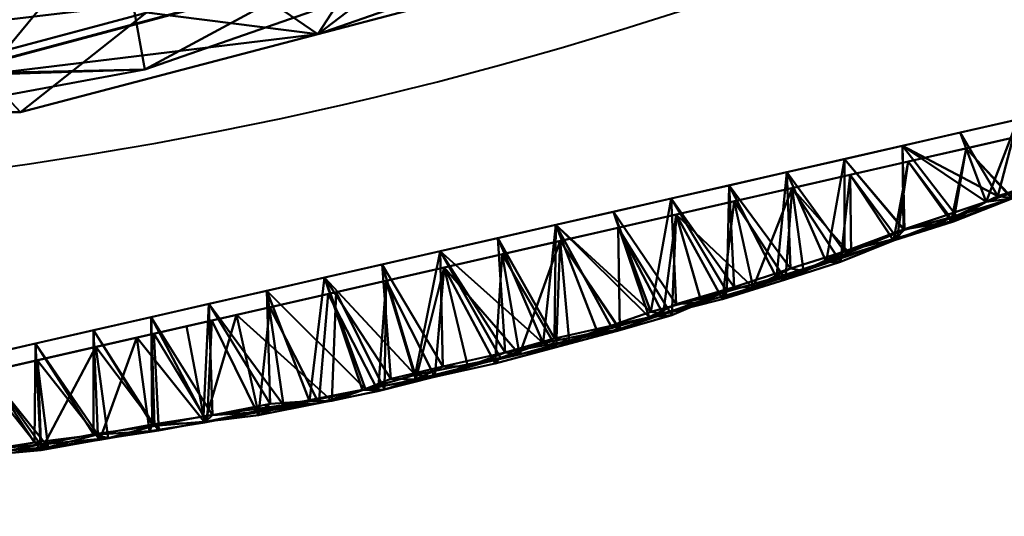
# Model space of a CAD drawing. Units: millimetres. Extents: x -2000 to 2000, y -2000 to 2000.
# Drawn here: x 7 to 18, y -50 to -44 of the extents above; entities that cross this region are included whole.
import ezdxf

# ---------------------------------------------------------------- set-up
doc = ezdxf.new("R2010")
doc.units = ezdxf.units.MM
doc.layers.add('A-CLNG', color=13, linetype='Continuous', lineweight=50)
doc.layers.add('E-LITE-EQPM', color=33, linetype='Continuous', lineweight=30)

msp = doc.modelspace()

# ---------------------------------------------------------------- linework, layer by layer
at = {"lineweight": 40}
msp.add_arc((-8.243045769697756e-12, 0, 4000), 46, 179.9999999999998, 0, dxfattribs=at)

# ---------------------------------------------------------------- meshes
at = {"layer": 'A-CLNG', "lineweight": 60}
mesh = msp.add_polyface(dxfattribs=at)
corners = [(2000.000015258789, 2000.000015258789, 4000.000030517578), (-2000.000015258789, 2000.000015258789, 4000.000030517578), (-2000.000015258789, -2000.000015258789, 4000.000030517578), (2000.000015258789, -2000.000015258789, 4000.000030517578), (45.99999926090241, -2.707167823245982e-13, 4000.000030517578), (39.83716685771942, -22.9999996304512, 4000.000030517578), (22.9999996304512, -39.83716685771942, 4000.000030517578), (-8.392220252062544e-12, -45.99999926090241, 4000.000030517578), (-22.9999996304512, -39.83716685771942, 4000.000030517578), (-39.83716685771942, -22.9999996304512, 4000.000030517578), (-45.99999926090241, -2.707167823245982e-13, 4000.000030517578), (-39.83716685771942, 22.9999996304512, 4000.000030517578), (-22.9999996304512, 39.83716685771942, 4000.000030517578), (-8.662937034387142e-12, 45.99999926090241, 4000.000030517578), (22.9999996304512, 39.83716685771942, 4000.000030517578), (39.83716685771942, 22.9999996304512, 4000.000030517578)]
mesh.append_faces([[corners[k] for k in face] for face in [(9, 2, 8), (15, 0, 14)]], dxfattribs={"vtx0": -1, "vtx1": -1})
mesh.append_faces([[corners[k] for k in face] for face in [(2, 9, 10), (1, 12, 13), (0, 15, 4)]], dxfattribs={"vtx0": -1, "vtx2": -1})
mesh.append_faces([[corners[k] for k in face] for face in [(11, 12, 1), (5, 6, 3), (6, 7, 3)]], dxfattribs={"vtx1": -1, "vtx2": -1})
mesh.append_faces([[corners[k] for k in face] for face in [(7, 8, 2, 3), (10, 11, 1, 2), (3, 0, 4, 5), (13, 14, 0, 1)]], dxfattribs={"vtx1": -1, "vtx3": -1})
at = {"layer": 'E-LITE-EQPM', "lineweight": 40}
mesh = msp.add_polyface(dxfattribs=at)
corners = [(1.306212937120804e-14, 50.64362025260925, 3999.7273727417), (21.69418589472771, 45.69206475019455, 3999.7273727417), (39.09157283306122, 31.81811145544052, 3999.7273727417), (48.74639775753021, 11.76966790258884, 3999.7273727417), (48.74639775753021, -10.48242475390434, 3999.7273727417), (39.09157283306122, -30.5308694422245, 3999.7273727417), (21.69418589472771, -44.40482046604156, 3999.7273727417), (1.306212836270944e-14, -49.3563805103302, 3999.7273727417), (1.306212836270944e-14, -49.3563805103302, 3999.127409362793), (21.69418589472771, -44.40482046604156, 3999.127409362793), (39.09157283306122, -30.5308694422245, 3999.127409362793), (48.74639775753021, -10.48242475390434, 3999.127409362793), (48.74639775753021, 11.76966790258884, 3999.127409362793), (39.09157283306122, 31.81811145544052, 3999.127409362793), (21.69418589472771, 45.69206475019455, 3999.127409362793), (6.938895469594692e-15, 50.64362025260925, 3999.127409362793), (14.91846166849136, 47.23858190774918, 3999.127409362793), (10.84709294736385, 48.16784477233887, 3999.7273727417), (43.91898529529572, 21.79388911128044, 3999.7273727417), (43.91898529529572, 21.79388911128044, 3999.127409362793), (30.39288049936295, 38.75508810281754, 3999.7273727417), (30.39288049936295, 38.75508810281754, 3999.127409362793), (48.74639775753021, 0.6436214324086905, 3999.127409362793), (48.74639775753021, 0.6436214324086905, 3999.7273727417), (43.91898529529572, -20.50664709806442, 3999.7273727417), (43.91898529529572, -20.50664709806442, 3999.127409362793), (14.91846166849136, -45.9513376235962, 3999.7273727417), (10.84709294736385, -46.88060048818588, 3999.127409362793), (30.39288049936295, -37.46784608960152, 3999.7273727417), (30.39288049936295, -37.46784608960152, 3999.127409362793)]
mesh.append_faces([[corners[k] for k in face] for face in [(17, 15, 0)]], dxfattribs={"vtx0": -1})
mesh.append_faces([[corners[k] for k in face] for face in [(1, 16, 17), (15, 17, 16), (9, 26, 27), (26, 9, 6), (7, 27, 26)]], dxfattribs={"vtx0": -1, "vtx1": -1})
mesh.append_faces([[corners[k] for k in face] for face in [(1, 14, 16)]], dxfattribs={"vtx0": -1, "vtx2": -1})
mesh.append_faces([[corners[k] for k in face] for face in [(1, 20, 21, 14), (19, 13, 2, 18), (18, 3, 12, 19), (20, 2, 13, 21), (11, 22, 23, 4), (4, 24, 25, 11), (22, 12, 3, 23), (29, 10, 5, 28), (10, 25, 24, 5), (9, 29, 28, 6)]], dxfattribs={"vtx1": -1, "vtx3": -1})
mesh.append_faces([[corners[k] for k in face] for face in [(7, 8, 27)]], dxfattribs={"vtx2": -1})
mesh = msp.add_polyface(dxfattribs=at)
corners = [(6.938893956846788e-15, -49.15637909173966, 3999.927360534668), (21.60741112232208, -44.22462615966797, 3999.927360534668), (38.93520973920823, -30.40617002248764, 3999.927360534668), (48.55141056776047, -10.43792120218277, 3999.927360534668), (48.55141056776047, 11.72516435086727, 3999.927360534668), (38.93520973920823, 31.69341430664063, 3999.927360534668), (21.60741112232208, 45.51187044382095, 3999.927360534668), (8.401528304886155e-16, 50.44362337589264, 3999.927360534668), (-21.60741112232208, 45.51187044382095, 3999.927360534668), (-38.93520973920823, 31.69341430664063, 3999.927360534668), (-48.55141056776047, 11.72516435086727, 3999.927360534668), (-48.55141056776047, -10.43792120218277, 3999.927360534668), (-38.93520973920823, -30.40617002248764, 3999.927360534668), (-21.60741112232208, -44.22462615966797, 3999.927360534668), (-5.700128902033595e-15, -45.90146330595017, 3999.927360534668), (-23.27254158854485, -39.66560665369034, 3999.927360534668), (-40.30922652482987, -22.62892171740532, 3999.927360534668), (-46.54508317708969, 0.6436214324086905, 3999.927360534668), (-40.30922652482987, 23.91616373062134, 3999.927360534668), (-23.27254158854485, 40.9528463959694, 3999.927360534668), (5.700128902033595e-15, 47.18870759010315, 3999.927360534668), (23.27254158854485, 40.9528463959694, 3999.927360534668), (40.30922652482987, 23.91616373062134, 3999.927360534668), (46.54508317708969, 0.6436214324086905, 3999.927360534668), (40.30922652482987, -22.62892171740532, 3999.927360534668), (23.27254158854485, -39.66560665369034, 3999.927360534668)]
mesh.append_faces([[corners[k] for k in face] for face in [(19, 8, 9, 18), (8, 19, 20, 7), (10, 17, 18, 9), (17, 10, 11), (3, 23, 24, 2), (23, 3, 4), (1, 25, 14, 0), (25, 1, 2, 24)]], dxfattribs={"vtx0": -1, "vtx2": -1})
mesh.append_faces([[corners[k] for k in face] for face in [(6, 7, 20, 21), (5, 6, 21, 22), (4, 5, 22, 23), (11, 12, 16, 17), (15, 16, 12, 13), (14, 15, 13, 0)]], dxfattribs={"vtx1": -1, "vtx3": -1})
mesh = msp.add_polyface(dxfattribs=at)
corners = [(6.938893956846788e-15, -49.15637909173966, 3998.927421569824), (-21.60741112232208, -44.22462615966797, 3998.927421569824), (-38.93520973920823, -30.40617002248764, 3998.927421569824), (-48.55141056776047, -10.43792120218277, 3998.927421569824), (-48.55141056776047, 11.72516435086727, 3998.927421569824), (-38.93520973920823, 31.69341430664063, 3998.927421569824), (-21.60741112232208, 45.51187044382095, 3998.927421569824), (1.303763495714264e-14, 50.44362337589264, 3998.927421569824), (21.60741112232208, 45.51187044382095, 3998.927421569824), (38.93520973920823, 31.69341430664063, 3998.927421569824), (48.55141056776047, 11.72516435086727, 3998.927421569824), (48.55141056776047, -10.43792120218277, 3998.927421569824), (38.93520973920823, -30.40617002248764, 3998.927421569824), (21.60741112232208, -44.22462615966797, 3998.927421569824), (5.700128902033595e-15, -45.90146330595017, 3998.927421569824), (23.27254158854485, -39.66560665369034, 3998.927421569824), (40.30922652482987, -22.62892171740532, 3998.927421569824), (46.54508317708969, 0.6436214324086905, 3998.927421569824), (40.30922652482987, 23.91616373062134, 3998.927421569824), (23.27254158854485, 40.9528463959694, 3998.927421569824), (2.429845021526782e-25, 47.18870759010315, 3998.927421569824), (-23.27254158854485, 40.9528463959694, 3998.927421569824), (-40.30922652482987, 23.91616373062134, 3998.927421569824), (-46.54508317708969, 0.6436214324086905, 3998.927421569824), (-40.30922652482987, -22.62892171740532, 3998.927421569824), (-23.27254158854485, -39.66560665369034, 3998.927421569824)]
mesh.append_faces([[corners[k] for k in face] for face in [(20, 7, 8, 19), (19, 8, 9, 18), (18, 9, 10, 17), (24, 2, 3, 23), (2, 24, 25, 1), (1, 25, 14, 0)]], dxfattribs={"vtx0": -1, "vtx2": -1})
mesh.append_faces([[corners[k] for k in face] for face in [(3, 4, 23), (10, 11, 17)]], dxfattribs={"vtx1": -1, "vtx2": -1})
mesh.append_faces([[corners[k] for k in face] for face in [(5, 6, 21, 22), (20, 21, 6, 7), (22, 23, 4, 5), (16, 17, 11, 12), (14, 15, 13, 0), (12, 13, 15, 16)]], dxfattribs={"vtx1": -1, "vtx3": -1})
mesh = msp.add_polyface(dxfattribs=at)
corners = [(9.392375152787672e-31, 45.84706528186798, 4000.756379699707), (22.60172270536423, 39.7909532904625, 4000.756379699707), (39.14732887744903, 23.24534257650376, 4000.756379699707), (45.20344541072846, 0.6436214324086905, 4000.756379699707), (39.14732887744903, -21.95810056328774, 4000.756379699707), (22.60172270536423, -38.50370900630951, 4000.756379699707), (5.535825318160006e-15, -44.559820997715, 4000.756379699707), (-5.603553563079202e-15, -45.11286681890488, 4000.151184082031), (5.700128902033595e-15, -45.90146330595017, 3999.927360534668), (23.27254158854485, -39.66560665369034, 3999.927360534668), (40.30922652482987, -22.62892171740532, 3999.927360534668), (46.54508317708969, 0.6436214324086905, 3999.927360534668), (40.30922652482987, 23.91616373062134, 3999.927360534668), (23.27254158854485, 40.9528463959694, 3999.927360534668), (9.392375152787672e-31, 47.18870759010315, 3999.927360534668), (9.392375152787672e-31, 46.40011110305786, 4000.151184082031), (15.63119637072086, -40.37145473957062, 4000.756379699707), (11.63627079427242, -42.78353497982025, 3999.927360534668), (15.63119523525238, 41.65869902372361, 4000.756379699707), (11.63627079427242, 44.07077472209931, 3999.927360534668), (7.815598185360432, -42.46564013957978, 4000.756379699707), (7.815597617626191, 43.75288442373276, 4000.756379699707), (30.87452579140663, -30.23090592026711, 4000.756379699707), (31.79088519215584, -31.14726305007935, 3999.927360534668), (27.53171339035034, -35.40643258094788, 3999.927360534668), (43.42715485095978, -10.99264978766441, 3999.927360534668), (42.17538714408875, -10.65723921060562, 4000.756379699707), (43.6894162774086, -5.006809101998806, 4000.756379699707), (43.42715485095978, 12.27989293634892, 3999.927360534668), (42.17538714408875, 11.94448235929012, 4000.756379699707), (40.66135801076889, 17.59491303563118, 4000.756379699707), (30.87452579140663, 31.51814793348312, 4000.756379699707), (31.79088519215584, 32.43450506329537, 3999.927360534668), (36.05005472302437, 28.17533553242684, 3999.927360534668), (8.047565880417825, -43.7451269030571, 3999.927360534668), (10.04922195374966, -43.99570208787918, 4000.151184082031), (8.047565312683583, 45.03236664533615, 3999.927360534668), (10.04922195374966, 45.28294637203216, 4000.151184082031), (17.45440675914288, -41.22456854581833, 3999.927360534668), (17.45440675914288, 42.51181282997131, 3999.927360534668), (25.42094333767891, -37.40150747895241, 4000.151184082031), (45.65851846933365, -2.348996024206281, 4000.151184082031), (41.03774764537811, 20.8811995446682, 4000.151184082031), (34.40154978632927, 30.8129697740078, 4000.151184082031), (20.23757740259171, 41.68136751651764, 4000.151184082031), (45.55167996883392, 4.96802887916565, 4000.151184082031), (29.15208595991135, 35.91134135127068, 4000.151184082031), (20.2740645468235, -40.46811490058899, 4000.103803253174), (30.22374338507652, -33.8199514746666, 4000.103803253174), (35.21888498067856, -28.56744459271431, 4000.151184082031), (44.79949114322662, -8.267551544308663, 4000.203797149658), (42.90696948766708, -15.25129359662533, 4000.151184082031), (38.11372554302216, 26.11039752960205, 4000.103803253174), (43.25308299064636, 15.32606533169746, 4000.203797149658), (26.73812538385391, -34.36730632781983, 4000.756379699707), (44.9861212849617, -5.174514390528202, 3999.927360534668), (35.01092846989632, 27.38174525499344, 4000.756379699707), (41.86819295883179, 18.09802776575089, 3999.927360534668), (15.25150479376316, -42.62984250783921, 4000.081711578369), (44.630233669281, 10.15264837145805, 4000.237225341797), (43.6894162774086, 6.294052250683308, 4000.756379699707), (44.9861212849617, 6.461756971478462, 3999.927360534668), (3.907799092680216, -43.51273283958435, 4000.756379699707), (6.163816286623478, -44.46796613931656, 4000.322394561768), (6.574217176437378, -44.90895484685898, 4000.020668792725), (4.023782940208912, -44.82329510450364, 3999.927360534668), (3.907798808813095, 44.79997258186341, 4000.756379699707), (6.163816286623478, 45.75521042346954, 4000.322394561768), (6.574217176437378, 46.19619458913803, 4000.020668792725), (4.023782656341791, 46.11053938865662, 3999.927360534668), (14.77741717994213, 44.17648683786393, 4000.040725708008), (11.72339642643928, 42.70579172372818, 4000.756379699707), (14.17561434209347, 43.87513350248337, 4000.354950714112), (17.64601365923881, 42.5565957069397, 4000.375007629395), (19.1164589703083, 40.72482615709305, 4000.756379699707), (45.7656022310257, 3.552689272910357, 3999.927360534668), (3.52833546102047, -45.01189641952515, 4000.130255126953), (-3.386419336965627e-17, -44.83634390830994, 4000.453781890869), (3.137770637869835, -44.69566390514374, 4000.404656982422), (3.52833574488759, 46.29914070367813, 4000.130255126953), (9.392375152787672e-31, 46.12358819246293, 4000.453781890869), (3.137770637869835, 45.98290818929672, 4000.404656982422), (17.45348589420319, 43.01353093385696, 4000.11194229126), (26.73812538385391, 35.65455061197281, 4000.756379699707), (25.30346095561981, 38.51292901039124, 4000.309313964844), (27.53171339035034, 36.69367686510086, 3999.927360534668), (29.66129815578461, 34.5640920996666, 3999.927360534668), (26.45825057029724, 38.31158773899079, 4000.017761993408), (23.44052279591561, 40.0714594244957, 4000.088106536865), (22.34467080831528, 40.26769108772278, 4000.361054992676), (35.01092846989632, -26.09450324177742, 4000.756379699707), (37.87461631894111, -24.66338828802109, 4000.303500366211), (40.65852842330933, -20.08629666566849, 4000.232574462891), (40.66135801076889, -16.30766988694668, 4000.756379699707), (36.05005472302437, -26.88809124827385, 3999.927360534668), (41.86819295883179, -16.81078575253487, 3999.927360534668), (33.92046995759011, -29.01767828464508, 3999.927360534668), (37.59962856173515, -25.90866338610649, 4000.018634033203), (39.39633711576462, -22.87809800505638, 4000.080839538574), (41.08870747089386, -19.71985373497009, 3999.927360534668), (41.94121720790863, -18.3596964776516, 4000.012820434571), (11.72339756190777, -41.4185474395752, 4000.756379699707), (14.16567445099354, -42.55757220983505, 4000.387216186524), (17.86282001137733, -41.19293893575669, 4000.360764312744), (19.1164589703083, -39.43758187294006, 4000.756379699707), (21.12022701501846, -39.60675759315491, 4000.396808624268), (22.80318206548691, -38.9894215464592, 4000.171531677246), (24.10322535037994, -38.67125419378281, 3999.990147399903), (25.40212862491608, -37.53601961731911, 3999.927360534668), (44.44642857313156, -2.181593763828278, 4000.756379699707), (39.90434571504593, 20.42012894153595, 4000.756379699707), (33.92046995759011, 30.3049202978611, 3999.927360534668), (20.36347360610962, 41.73233188390732, 3999.927360534668), (45.54269614219665, 1.30860528498888, 4000.306988525391), (46.00820642709732, 1.623299807310104, 4000.022703552246), (44.44642857313156, 3.468836628645659, 4000.756379699707), (31.73333510756493, 33.31738631129265, 4000.306988525391), (31.83997830748558, 33.8690741121769, 4000.022703552246), (28.80632445216179, 33.58634927272796, 4000.756379699707), (20.36347360610962, -40.44508759975434, 3999.927360534668), (29.66129815578461, -33.27684781551361, 3999.927360534668), (27.85450891256333, -36.02521748542786, 4000.011948394776), (27.9028866827488, -35.48069676160812, 4000.226760864258), (28.80632445216179, -32.29910725951195, 4000.756379699707), (31.08326804637909, -32.54364629387856, 4000.380821228027), (32.82625531554222, -31.29123818278313, 4000.127057647705), (33.57089781761169, -29.97493726015091, 4000.416574859619), (32.94272713065148, -28.16270458102226, 4000.756379699707), (42.93240398168564, -7.832024440169334, 4000.756379699707), (43.77411314249039, -11.8930342823267, 4000.31919708252), (44.42470024824143, -11.28395763337612, 4000.0305519104), (44.20663579702377, -8.083581805229187, 3999.927360534668), (45.47401846647263, -6.864169272780418, 3999.997995758057), (42.64767390489578, -13.90171777009964, 3999.927360534668), (41.41837484836579, -13.48245511651039, 4000.756379699707), (45.35622042417526, -5.362066532671451, 4000.154090881348), (38.1796417593956, 26.04574849605561, 3999.927360534668), (39.99087295532227, 23.47358763813973, 4000.011948394776), (41.08870747089386, 21.00709574818611, 3999.927360534668), (39.45732539892197, 23.59262561202049, 4000.226760864258), (37.07912980914116, 25.3135439157486, 4000.756379699707), (36.96052785515786, 27.1291602909565, 4000.380821228027), (36.32532180547715, 28.47398872375488, 4000.148567962647), (41.41837484836579, 14.76969826519489, 4000.756379699707), (24.66992404460907, -36.43550766706467, 4000.756379699707), (45.7656022310257, -2.265446408092976, 3999.927360534668), (32.94272713065148, 29.44994659423828, 4000.756379699707), (42.64767390489578, 15.18896091878414, 3999.927360534668), (44.10501590967178, 14.02273259460926, 3999.997995758057), (45.11189031600952, 10.22555680274963, 3999.989275360108), (42.84811588525772, 17.50942361354828, 4000.011948394776), (42.19656136035919, 18.15438674390316, 4000.197983551026), (14.54533877670765, -42.00404949188233, 3999.927360534668), (42.93240398168564, 9.119267021119596, 4000.756379699707), (14.54533877670765, 43.29129377603531, 3999.927360534668), (24.66992404460907, 37.72275195121765, 4000.756379699707), (25.40212862491608, 38.82326163053513, 3999.927360534668), (37.07912980914116, -24.02630190253258, 4000.756379699707), (39.90434571504593, -19.13288465738297, 4000.756379699707), (38.1796417593956, -24.75850648283959, 3999.927360534668), (44.20663579702377, 9.370824953913688, 3999.927360534668)]
mesh.append_faces([[corners[k] for k in face] for face in [(36, 37, 19), (111, 142, 33), (109, 113, 3), (65, 76, 8), (110, 139, 2), (18, 72, 71), (71, 37, 21), (13, 88, 156), (145, 132, 55), (66, 81, 0), (1, 89, 74), (95, 100, 99), (99, 98, 10), (93, 51, 134), (138, 150, 57), (30, 151, 110), (155, 89, 1), (10, 98, 159), (160, 149, 61)]], dxfattribs={"vtx0": -1, "vtx1": -1})
mesh.append_faces([[corners[k] for k in face] for face in [(34, 35, 64), (19, 37, 70), (58, 103, 102), (107, 108, 121), (79, 68, 69), (37, 67, 21), (92, 91, 98), (20, 63, 35), (42, 151, 150), (137, 139, 42), (50, 128, 129), (64, 76, 65), (81, 79, 15), (84, 87, 88), (122, 40, 121), (91, 49, 97), (29, 59, 53), (90, 49, 91), (84, 83, 46), (43, 146, 141), (16, 102, 103), (35, 63, 64), (105, 104, 103), (107, 106, 47), (35, 17, 58), (122, 121, 48), (113, 109, 41), (50, 130, 132), (141, 139, 52), (141, 140, 139), (85, 87, 46), (44, 73, 89), (59, 149, 148), (118, 116, 46), (47, 119, 107), (105, 47, 106), (122, 48, 124), (49, 90, 126), (49, 94, 97), (129, 51, 130), (100, 51, 92), (92, 51, 93), (42, 110, 151), (43, 111, 117), (138, 137, 42), (59, 45, 149), (123, 122, 124), (150, 148, 147), (113, 45, 115), (7, 76, 78), (64, 63, 76), (68, 67, 37), (81, 67, 79), (36, 68, 37), (68, 79, 67), (70, 37, 72), (18, 73, 72), (71, 72, 37), (44, 82, 73), (70, 72, 82), (114, 113, 41), (73, 74, 89), (76, 63, 78), (78, 63, 62), (81, 66, 67), (73, 82, 72), (70, 82, 39), (89, 88, 44), (155, 84, 89), (84, 46, 87), (43, 117, 116), (87, 156, 88), (84, 88, 89), (44, 112, 82), (4, 91, 92), (98, 91, 97), (129, 134, 51), (133, 130, 51), (124, 48, 125), (100, 92, 98), (97, 159, 98), (100, 98, 99), (102, 101, 35), (58, 102, 35), (47, 103, 58), (41, 132, 145), (47, 105, 103), (5, 105, 106), (40, 106, 107), (41, 109, 135), (121, 40, 107), (137, 52, 139), (142, 52, 33), (44, 88, 112), (45, 113, 114), (45, 114, 75), (46, 116, 117), (46, 117, 86), (58, 38, 47), (48, 121, 120), (126, 124, 125), (124, 126, 22), (49, 125, 96), (125, 48, 23), (126, 125, 49), (50, 129, 130), (50, 135, 27), (41, 135, 132), (131, 132, 130), (50, 132, 135), (133, 51, 100), (41, 145, 114), (52, 137, 136), (42, 139, 110), (141, 52, 142), (148, 150, 53), (111, 43, 142), (40, 122, 144), (40, 144, 106), (43, 116, 146), (141, 142, 43), (28, 148, 149), (148, 53, 59), (61, 149, 45), (53, 150, 151), (42, 150, 138), (151, 30, 53), (45, 59, 60)]], dxfattribs={"vtx0": -1, "vtx1": -1, "vtx2": -1})
mesh.append_faces([[corners[k] for k in face] for face in [(35, 34, 17), (129, 128, 26), (53, 30, 143), (88, 13, 112), (67, 66, 21), (47, 38, 119), (150, 147, 57), (148, 28, 147), (63, 20, 62), (78, 62, 6), (76, 7, 8), (82, 112, 39), (68, 36, 69), (73, 18, 74), (114, 11, 75), (92, 93, 158), (125, 23, 96), (105, 5, 104), (107, 119, 9), (107, 9, 108), (45, 60, 115), (114, 145, 11), (46, 83, 118), (121, 24, 120), (106, 144, 5), (124, 22, 123), (129, 26, 134), (137, 12, 136), (59, 29, 153), (87, 85, 156), (91, 4, 157), (97, 94, 159)]], dxfattribs={"vtx0": -1, "vtx2": -1})
mesh.append_faces([[corners[k] for k in face] for face in [(81, 15, 80, 0)]], dxfattribs={"vtx0": -1, "vtx3": -1})
mesh.append_faces([[corners[k] for k in face] for face in [(120, 23, 48), (154, 19, 70, 39), (109, 27, 135), (136, 33, 52), (86, 85, 46), (54, 144, 122, 123), (17, 152, 58), (25, 131, 130, 133), (31, 146, 116, 118), (101, 20, 35), (153, 60, 59), (75, 61, 45), (65, 34, 64), (69, 14, 79), (77, 7, 78, 6), (14, 15, 79), (158, 4, 92), (32, 86, 117, 111), (155, 83, 84), (157, 90, 91), (96, 94, 49), (16, 101, 102), (104, 16, 103), (115, 3, 113), (108, 24, 121), (127, 22, 126, 90), (27, 128, 50), (131, 55, 132), (95, 133, 100), (138, 12, 137), (140, 2, 139), (56, 140, 141, 146), (143, 29, 53), (160, 28, 149), (152, 38, 58)]], dxfattribs={"vtx1": -1, "vtx2": -1})
mesh = msp.add_polyface(dxfattribs=at)
corners = [(5.700128902033595e-15, -45.90146330595017, 3998.927421569824), (-5.539170003776274e-15, -44.58713582754135, 3999.300654602051), (5.426289763660713e-15, -43.66539430618286, 4000.309313964844), (22.15450935959816, -37.72911284565926, 4000.309313964844), (38.37273498773575, -21.51088721752167, 4000.309313964844), (44.30901871919632, 0.6436214324086905, 4000.309313964844), (38.37273498773575, 22.79812923073769, 4000.309313964844), (22.15450935959816, 39.01635485887527, 4000.309313964844), (0, 44.95263859033584, 4000.309313964844), (0, 45.87438011169434, 3999.300654602051), (0, 47.18870759010315, 3998.927421569824), (23.27254158854485, 40.9528463959694, 3998.927421569824), (40.30922652482987, 23.91616373062134, 3998.927421569824), (46.54508317708969, 0.6436214324086905, 3998.927421569824), (40.30922652482987, -22.62892171740532, 3998.927421569824), (23.27254158854485, -39.66560665369034, 3998.927421569824), (9.947560054063798, -40.9999547123909, 4000.309313964844), (9.947560054063798, 42.28719899654389, 4000.309313964844), (10.44956770241261, -43.10151157379151, 3998.927421569824), (10.44956656694412, 44.38875131607056, 3998.927421569824), (16.74968732893467, -41.37148908376694, 3999.300654602051), (16.74968732893467, 42.65872882604599, 3999.300654602051), (26.1245568215847, -36.27966461777687, 3999.300654602051), (30.26362103819847, -29.61999889612198, 4000.309313964844), (31.79088519215584, -31.14726305007935, 3998.927421569824), (35.88397201895714, -26.89111840724945, 3999.300654602051), (41.51800993680954, -17.30286032259464, 3999.300654602051), (41.34087685346604, -10.43363253772259, 4000.309313964844), (43.42715485095978, -10.99264978766441, 3998.927421569824), (44.8438016653061, -5.260176971554756, 3999.300654602051), (44.92889367341996, 5.860516758263111, 3999.300654602051), (41.34087685346604, 11.72087568640709, 4000.309313964844), (43.42715485095978, 12.27989293634892, 3998.927421569824), (41.7877699971199, 17.95268325805664, 3999.300654602051), (36.30111588835717, 27.62603221535683, 3999.300654602051), (30.26362103819847, 30.90724318027496, 4000.309313964844), (31.79088519215584, 32.43450506329537, 3998.927421569824), (27.53474054932594, 36.52759416103363, 3999.300654602051), (4.973780027031899, -42.33267678022385, 4000.309313964844), (7.892639154195786, -43.6533628821373, 3999.466051483154), (5.224783851206303, -44.50148516893387, 3998.927421569824), (8.027580499649048, -44.41071127653122, 3999.05241394043), (4.973780027031899, 43.6199165225029, 4000.309313964844), (7.892639154195786, 44.94060262441635, 3999.466051483154), (5.224783283472061, 45.78872945308685, 3998.927421569824), (8.027579931914806, 45.69795101881027, 3999.05241394043), (16.05103470683098, -39.36453491449356, 4000.309313964844), (16.86105521321297, -41.38355684280396, 3998.927421569824), (20.00920971035957, -40.62316085100174, 3999.022473907471), (21.58776978850365, -39.10294568538666, 3999.300654602051), (16.86105407774448, 42.67080112695694, 3998.927421569824), (16.05103470683098, 40.65177465677262, 4000.309313964844), (26.20906519889832, -33.6745570063591, 4000.309313964844), (29.51607627868653, -33.01301262974739, 3999.671271514893), (31.51537057757378, -32.2675707578659, 3999.126537322998), (24.81448507905007, -36.49387755990028, 3999.779695129395), (27.53171339035034, -35.40643258094788, 3998.927421569824), (36.05005472302437, -26.88809124827385, 3998.927421569824), (34.31817687749863, -25.56544305682182, 4000.309313964844), (39.36029734611511, -22.48439474701881, 3999.092237091065), (38.70876553058624, -22.10155792236328, 3999.547732543946), (39.85680592060089, -15.97226044535637, 4000.309313964844), (41.86819295883179, -16.81078575253487, 3998.927421569824), (42.82494778633118, -4.895005765557289, 4000.309313964844), (44.9861212849617, -5.174514390528202, 3998.927421569824), (45.65102437734604, 0.2943189661949873, 3999.092237091065), (44.89536556005478, 0.3001009491272271, 3999.547732543946), (42.82494778633118, 6.182248346507549, 4000.309313964844), (44.9861212849617, 6.461756971478462, 3998.927421569824), (39.85680592060089, 17.25950245857239, 4000.309313964844), (41.86819295883179, 18.09802776575089, 3998.927421569824), (39.70959924459458, 23.16662963032723, 3999.092237091065), (39.05228562355042, 22.79380536675453, 3999.547732543946), (34.31817687749863, 26.85268734097481, 4000.309313964844), (36.05005472302437, 28.17533553242684, 3998.927421569824), (26.20906519889832, 34.96179901957512, 4000.309313964844), (22.18819870948792, 39.67404999732971, 3999.548023223877), (21.90121813416481, 40.7163146853447, 3999.086423492432), (27.53171339035034, 36.69367686510086, 3998.927421569824), (43.27916243076324, -11.30865407288075, 3999.545407104492), (43.79563254117966, -12.30437704324722, 3999.085551452637), (43.45699042081833, 11.9322283834219, 3999.545407104492), (44.40212713479996, 11.32814211845398, 3999.085551452637), (31.99055505394936, 32.14833748340607, 3999.545407104492), (33.1111102938652, 32.0977523624897, 3999.085551452637)]
mesh.append_faces([[corners[k] for k in face] for face in [(1, 41, 0), (16, 39, 38), (61, 60, 4), (64, 65, 13), (67, 66, 5), (70, 71, 12), (73, 72, 6), (51, 76, 7), (47, 48, 15), (23, 53, 52), (57, 59, 14), (15, 22, 56), (24, 54, 57), (4, 60, 58), (27, 79, 61), (14, 59, 62), (31, 81, 67), (13, 65, 68), (12, 71, 74), (62, 80, 28), (68, 82, 32)]], dxfattribs={"vtx0": -1, "vtx1": -1})
mesh.append_faces([[corners[k] for k in face] for face in [(18, 41, 20), (77, 37, 76), (53, 22, 55), (39, 16, 20), (49, 48, 20), (80, 62, 26), (79, 63, 29), (59, 60, 26), (81, 69, 33), (65, 66, 30), (83, 75, 37), (54, 56, 22), (57, 54, 25), (45, 19, 21), (84, 74, 34), (49, 22, 48), (43, 42, 9), (22, 53, 54), (82, 68, 30), (55, 49, 3), (26, 62, 59), (65, 64, 29), (71, 72, 34), (30, 68, 65), (71, 70, 33), (37, 75, 76), (34, 74, 71), (1, 38, 39), (41, 1, 39), (48, 47, 20), (20, 41, 39), (43, 45, 21), (17, 43, 21), (9, 45, 43), (23, 25, 53), (46, 49, 20), (76, 51, 21), (53, 25, 54), (59, 57, 25), (53, 55, 52), (49, 55, 22), (15, 48, 22), (60, 59, 25), (58, 60, 25), (60, 61, 26), (26, 79, 80), (66, 65, 29), (63, 66, 29), (66, 67, 30), (30, 81, 82), (72, 71, 33), (69, 72, 33), (72, 73, 34), (34, 83, 84), (77, 76, 21), (50, 77, 21), (77, 78, 37), (29, 64, 80), (61, 79, 26), (29, 80, 79), (33, 70, 82), (67, 81, 30), (33, 82, 81), (37, 78, 84), (73, 83, 34), (37, 84, 83)]], dxfattribs={"vtx0": -1, "vtx1": -1, "vtx2": -1})
mesh.append_faces([[corners[k] for k in face] for face in [(21, 51, 17), (45, 9, 10), (25, 23, 58), (43, 17, 42), (41, 18, 40), (20, 16, 46), (41, 40, 0), (21, 19, 50), (49, 46, 3), (77, 50, 11), (55, 3, 52), (54, 24, 56), (66, 63, 5), (80, 64, 28), (72, 69, 6), (82, 70, 32), (76, 75, 7)]], dxfattribs={"vtx0": -1, "vtx2": -1})
mesh.append_faces([[corners[k] for k in face] for face in [(45, 10, 44, 19), (84, 78, 36, 74)]], dxfattribs={"vtx0": -1, "vtx3": -1})
mesh.append_faces([[corners[k] for k in face] for face in [(27, 63, 79), (31, 69, 81), (35, 75, 83, 73), (11, 78, 77), (47, 18, 20)]], dxfattribs={"vtx1": -1, "vtx2": -1})
mesh.append_faces([[corners[k] for k in face] for face in [(1, 2, 38), (42, 8, 9)]], dxfattribs={"vtx2": -1})
mesh = msp.add_polyface(dxfattribs=at)
corners = [(-3.461289838324307e-14, 45.84706528186798, 4000.756379699707), (-2.40795641311388e-14, 32.09083508849144, 4028.268944549561), (18.48420854508877, 26.08495168089867, 4028.268944549561), (29.90807633399963, 10.36134520769119, 4028.268944549561), (29.90807633399963, -9.074102059006691, 4028.268944549561), (18.48420854508877, -24.79770966768265, 4028.268944549561), (0, -30.80359307527542, 4028.268944549561), (0, -44.559820997715, 4000.756379699707), (22.60172270536423, -38.50370900630951, 4000.756379699707), (39.14732887744903, -21.95810056328774, 4000.756379699707), (45.20344541072846, 0.6436214324086905, 4000.756379699707), (39.14732887744903, 23.24534257650376, 4000.756379699707), (22.60172270536423, 39.7909532904625, 4000.756379699707), (13.23598692119122, 42.30049306154251, 4000.756379699707), (9.242104272544385, 29.08789338469505, 4028.268944549561), (13.23598465025425, -41.01325331926346, 4000.756379699707), (9.242104272544385, -27.80065137147903, 4028.268944549561), (24.19614300727844, 18.22314844429493, 4028.268944549561), (30.87452579140663, 31.51814793348312, 4000.756379699707), (42.17538714408875, 11.94448235929012, 4000.756379699707), (24.19614300727844, -16.93590529561043, 4028.268944549561), (30.87452579140663, -30.23090592026711, 4000.756379699707), (42.17538714408875, -10.65723921060562, 4000.756379699707), (29.90807633399963, 0.6436214324086905, 4028.268944549561)]
mesh.append_faces([[corners[k] for k in face] for face in [(1, 13, 0)]], dxfattribs={"vtx0": -1})
mesh.append_faces([[corners[k] for k in face] for face in [(4, 22, 23), (8, 16, 15), (23, 19, 3), (9, 20, 21), (19, 23, 10), (12, 2, 18)]], dxfattribs={"vtx0": -1, "vtx1": -1})
mesh.append_faces([[corners[k] for k in face] for face in [(12, 14, 2), (18, 2, 17), (13, 1, 14), (9, 4, 20), (15, 16, 6), (5, 8, 21), (17, 11, 18), (4, 9, 22), (23, 22, 10)]], dxfattribs={"vtx0": -1, "vtx2": -1})
mesh.append_faces([[corners[k] for k in face] for face in [(12, 13, 14), (17, 3, 11), (20, 5, 21), (5, 16, 8), (19, 11, 3)]], dxfattribs={"vtx1": -1, "vtx2": -1})
mesh.append_faces([[corners[k] for k in face] for face in [(6, 7, 15)]], dxfattribs={"vtx2": -1})
mesh = msp.add_polyface(dxfattribs=at)
corners = [(15.53032589256764, -45.61168266534806, 3999.927360534668), (15.5718829035759, -46.73690013885498, 3999.913117218018), (16.20271967053413, -46.53936495780945, 3999.907012939453), (18.98241350948811, -45.02376433610916, 3999.7273727417), (18.86742234528065, -45.64231760501862, 3999.806437683106), (18.30447069704533, -45.17850143909455, 3999.7273727417), (16.81881805658341, -46.38387390375137, 3999.865445709229), (16.89226129353046, -46.28217226266861, 3999.913117218018), (14.2368104159832, -46.10691951513291, 3999.7273727417), (14.91475322842598, -45.95218241214752, 3999.7273727417), (15.13736636638641, -46.95918853282929, 3999.857597351074), (14.9158523619175, -46.95761250257492, 3999.909047698975), (14.53401361405849, -47.13707102537155, 3999.867771148682), (14.23706589639187, -47.15358073711396, 3999.913698577881), (13.92064602971077, -47.30642387866974, 3999.879398345947), (14.18591190576553, -47.28400064706803, 3999.808181762695), (14.17986326515675, -45.91991693973542, 3999.927360534668), (15.72492248117924, -46.76366086006165, 3999.862829589844), (15.59269717633724, -45.79744530916214, 3999.7273727417), (16.28287239074707, -46.57999656200409, 3999.857306671143), (16.94858393669129, -45.48797564506531, 3999.7273727417), (17.45163394510746, -46.18940448760986, 3999.816611480713), (18.23125228285789, -44.99521411657334, 3999.927360534668), (17.85999269485474, -45.95813226699829, 3999.896257781983), (18.61083599030972, -45.69385879039765, 3999.874747467041), (16.88078965544701, -45.3034483909607, 3999.927360534668), (18.15749225020409, -45.92055280208588, 3999.816320800781), (19.19153160452843, -45.45146352052689, 3999.878816986084), (17.62652674913407, -45.33323854207993, 3999.7273727417), (16.20555720627308, -45.45756779909134, 3999.927360534668), (17.55602096915245, -45.14933352470398, 3999.927360534668), (16.27063998878002, -45.64271274805069, 3999.7273727417), (14.85509457886219, -45.7658020734787, 3999.927360534668), (18.90648359656334, -44.84109470844269, 3999.927360534668)]
mesh.append_faces([[corners[k] for k in face] for face in [(3, 4, 5), (20, 6, 31), (31, 19, 18), (22, 27, 33), (30, 23, 22)]], dxfattribs={"vtx0": -1, "vtx1": -1})
mesh.append_faces([[corners[k] for k in face] for face in [(0, 1, 2), (6, 7, 2), (1, 11, 10), (12, 13, 14), (8, 12, 15), (11, 16, 13), (17, 1, 10), (6, 2, 19), (6, 20, 21), (22, 23, 24), (25, 7, 23), (23, 26, 24), (26, 4, 24), (26, 5, 4), (27, 22, 24), (21, 28, 26), (23, 7, 21), (23, 21, 26), (2, 7, 29), (7, 6, 21), (19, 2, 17), (11, 1, 32), (2, 1, 17), (11, 12, 10), (10, 18, 17), (11, 13, 12), (8, 10, 12), (18, 19, 17), (31, 6, 19)]], dxfattribs={"vtx0": -1, "vtx1": -1, "vtx2": -1})
mesh.append_faces([[corners[k] for k in face] for face in [(10, 9, 18), (26, 28, 5), (23, 30, 25), (2, 29, 0), (11, 32, 16)]], dxfattribs={"vtx0": -1, "vtx2": -1})
mesh.append_faces([[corners[k] for k in face] for face in [(8, 9, 10), (25, 29, 7), (20, 28, 21), (0, 32, 1)]], dxfattribs={"vtx1": -1, "vtx2": -1})
mesh = msp.add_polyface(dxfattribs=at)
corners = [(16.77575427889824, -46.40963087081909, 3999.000091552734), (16.27063998878002, -45.64271274805069, 3999.127409362793), (16.15668210089207, -46.65885257720947, 3999.052704620362), (16.88078965544701, -45.3034483909607, 3998.927421569824), (16.90469580888748, -46.28675047159195, 3998.944862365723), (16.20555720627308, -45.45756779909134, 3998.927421569824), (17.99668039083481, -45.89114871025085, 3998.950385284424), (18.61083599030972, -45.69385879039765, 3998.980034637451), (18.17010844051838, -45.9162970662117, 3999.039624023438), (17.4784094274044, -46.18726980686188, 3999.054448699952), (17.62652674913407, -45.33323854207993, 3999.127409362793), (18.23125228285789, -44.99521411657334, 3998.927421569824), (18.90648359656334, -44.84109470844269, 3998.927421569824), (19.19234914183617, -45.45215388536453, 3998.976837158203), (18.78449454009533, -45.67814844846725, 3999.052995300293), (19.41173300743103, -45.41541466712952, 3999.04543762207), (18.98241350948811, -45.02376433610916, 3999.127409362793), (16.94858393669129, -45.48797564506531, 3999.127409362793), (17.55602096915245, -45.14933352470398, 3998.927421569824), (15.99028260111809, -46.66190017461777, 3998.97974395752), (14.78003216385842, -47.09796094894409, 3999.034391784668), (15.40797462165356, -46.84486956596375, 3998.971604919434), (15.51304292678833, -46.86645255088806, 3999.037298583984), (14.08701146543026, -47.27240978479386, 3998.988464355469), (14.82864724695683, -47.006083381176, 3998.956198883057), (14.91475322842598, -45.95218241214752, 3999.127409362793), (15.59269717633724, -45.79744530916214, 3999.127409362793), (17.51236220598221, -46.1224890589714, 3998.982069396973), (14.2368104159832, -46.10691951513291, 3999.127409362793), (15.53032589256764, -45.61168266534806, 3998.927421569824), (18.30447069704533, -45.17850143909455, 3999.127409362793), (14.85509457886219, -45.7658020734787, 3998.927421569824), (14.17986326515675, -45.91991693973542, 3998.927421569824)]
mesh.append_faces([[corners[k] for k in face] for face in [(3, 4, 5), (26, 2, 1), (30, 14, 16), (11, 6, 18)]], dxfattribs={"vtx0": -1, "vtx1": -1})
mesh.append_faces([[corners[k] for k in face] for face in [(0, 1, 2), (6, 7, 8), (9, 8, 10), (14, 8, 7), (15, 16, 14), (4, 19, 5), (20, 21, 22), (20, 23, 24), (2, 22, 19), (20, 22, 25), (22, 21, 19), (21, 20, 24), (22, 2, 26), (0, 2, 19), (4, 27, 0), (21, 29, 19), (27, 4, 3), (19, 4, 0), (9, 0, 27), (0, 9, 17), (27, 6, 8), (27, 8, 9), (8, 14, 30), (13, 15, 14), (13, 14, 7), (13, 7, 11), (3, 6, 27), (6, 11, 7), (31, 21, 24)]], dxfattribs={"vtx0": -1, "vtx1": -1, "vtx2": -1})
mesh.append_faces([[corners[k] for k in face] for face in [(6, 3, 18), (20, 25, 28), (21, 31, 29)]], dxfattribs={"vtx0": -1, "vtx2": -1})
mesh.append_faces([[corners[k] for k in face] for face in [(11, 12, 13), (17, 1, 0), (26, 25, 22), (10, 17, 9), (30, 10, 8), (29, 5, 19), (32, 31, 24)]], dxfattribs={"vtx1": -1, "vtx2": -1})
mesh = msp.add_polyface(dxfattribs=at)
corners = [(9.491206754744054, -47.19007469415665, 3999.7273727417), (10.16915013492107, -47.03533759117126, 3999.7273727417), (10.06255235373974, -48.31289405822754, 3999.814576721192), (13.55886646807194, -46.26165661811829, 3999.7273727417), (13.57965916693211, -47.45974845886231, 3999.807019042969), (12.88092365562916, -46.41639372110367, 3999.7273727417), (12.18383116722107, -47.78453332185745, 3999.87271270752), (12.12292123138905, -47.85011798143387, 3999.800624084473), (12.83327712714672, -47.65937744379044, 3999.817192840576), (13.92064602971077, -47.30642387866974, 3999.879398345947), (12.82939950227737, -46.22815121412278, 3999.927360534668), (13.31969252228737, -47.48188101053238, 3999.875038146973), (14.18591190576553, -47.28400064706803, 3999.808181762695), (12.68418670892716, -47.61040695905685, 3999.904106140137), (12.15416818857193, -46.38227062225342, 3999.927360534668), (11.47893687486649, -46.53638548851013, 3999.927360534668), (10.60742280185223, -48.15123513936997, 3999.875328826904), (11.41713900268078, -48.00400575399399, 3999.833470916748), (11.18732472360134, -47.98350373506546, 3999.902071380615), (10.84709294736385, -46.88060048818588, 3999.7273727417), (10.75685726702213, -48.17081061601639, 3999.801786804199), (10.80370556116104, -46.69050489664078, 3999.927360534668), (10.12847311198711, -46.84461976289749, 3999.927360534668), (11.52503689527512, -46.7258633852005, 3999.7273727417), (13.50463081598282, -46.07403634786606, 3999.927360534668), (14.17986326515675, -45.91991693973542, 3999.927360534668), (14.23706589639187, -47.15358073711396, 3999.913698577881), (14.53401361405849, -47.13707102537155, 3999.867771148682), (14.2368104159832, -46.10691951513291, 3999.7273727417), (12.2029797077179, -46.57112628221512, 3999.7273727417), (9.45324179828167, -46.99873917102814, 3999.927360534668), (9.357425290346146, -48.45400099754334, 3999.811669921875), (9.650915506482125, -48.33770631551743, 3999.884921264649), (8.778010484576226, -47.15285403728485, 3999.927360534668)]
mesh.append_faces([[corners[k] for k in face] for face in [(3, 4, 5), (19, 20, 1), (10, 9, 24), (14, 13, 10), (21, 18, 15), (33, 32, 30)]], dxfattribs={"vtx0": -1, "vtx1": -1})
mesh.append_faces([[corners[k] for k in face] for face in [(6, 7, 8), (9, 10, 11), (4, 3, 12), (13, 6, 8), (16, 17, 18), (7, 17, 23), (24, 9, 26), (12, 27, 9), (4, 12, 9), (4, 9, 11), (8, 4, 11), (8, 5, 4), (13, 8, 11), (17, 16, 20), (10, 13, 11), (13, 15, 6), (6, 15, 18), (8, 7, 29), (17, 7, 6), (6, 18, 17), (2, 31, 0), (32, 16, 30), (2, 16, 32), (2, 1, 20), (32, 31, 2), (17, 20, 19), (2, 20, 16), (18, 22, 16)]], dxfattribs={"vtx0": -1, "vtx1": -1, "vtx2": -1})
mesh.append_faces([[corners[k] for k in face] for face in [(13, 14, 15), (8, 29, 5), (17, 19, 23)]], dxfattribs={"vtx0": -1, "vtx2": -1})
mesh.append_faces([[corners[k] for k in face] for face in [(0, 1, 2), (21, 22, 18), (25, 24, 26), (3, 28, 12), (23, 29, 7), (22, 30, 16)]], dxfattribs={"vtx1": -1, "vtx2": -1})
mesh = msp.add_polyface(dxfattribs=at)
corners = [(10.90476793348789, -48.02835928201676, 3998.943408966064), (10.80370556116104, -46.69050489664078, 3998.927421569824), (11.5127954095602, -47.88405032157898, 3998.941664886475), (12.98863646686077, -47.58479079008102, 3998.991371154785), (13.47367680966854, -47.40895668268204, 3998.957652282715), (13.5778991907835, -47.44473302364349, 3999.019567108155), (11.19525597095489, -48.03487687110901, 3998.994277954102), (10.57168847322464, -48.16110008955002, 3998.981197357178), (10.82969189286232, -48.15342886447907, 3999.049797821045), (10.21384217441082, -48.28584719896317, 3999.049216461182), (9.95189867913723, -48.2891991019249, 3998.979453277588), (10.12847311198711, -46.84461976289749, 3998.927421569824), (12.40703588426113, -47.74566396474838, 3999.000382232666), (11.80255674719811, -47.88581256866456, 3998.988464355469), (12.23922159075737, -47.71905312538147, 3998.947478485108), (12.81614404320717, -47.55826624631882, 3998.94253692627), (12.2029797077179, -46.57112628221512, 3999.127409362793), (11.52503689527512, -46.7258633852005, 3999.127409362793), (13.55886646807194, -46.26165661811829, 3999.127409362793), (12.88092365562916, -46.41639372110367, 3999.127409362793), (14.08701146543026, -47.27240978479386, 3998.988464355469), (13.94172713756561, -47.2465483546257, 3998.943118286133), (14.82864724695683, -47.006083381176, 3998.956198883057), (14.78003216385842, -47.09796094894409, 3999.034391784668), (14.2368104159832, -46.10691951513291, 3999.127409362793), (10.26462032496929, -47.01354568004609, 3999.127409362793), (10.84709294736385, -46.88060048818588, 3999.127409362793), (12.15416818857193, -46.38227062225342, 3998.927421569824), (11.47893687486649, -46.53638548851013, 3998.927421569824), (12.82939950227737, -46.22815121412278, 3998.927421569824), (13.50463081598282, -46.07403634786606, 3998.927421569824), (14.17986326515675, -45.91991693973542, 3998.927421569824)]
mesh.append_faces([[corners[k] for k in face] for face in [(25, 8, 26), (26, 6, 17), (31, 21, 30)]], dxfattribs={"vtx0": -1, "vtx1": -1})
mesh.append_faces([[corners[k] for k in face] for face in [(0, 1, 2), (3, 4, 5), (2, 6, 0), (7, 8, 9), (10, 11, 7), (12, 13, 14), (13, 2, 14), (4, 3, 15), (3, 14, 15), (20, 21, 22), (23, 24, 20), (25, 9, 8), (7, 9, 10), (6, 8, 7), (6, 7, 0), (13, 17, 6), (11, 0, 7), (2, 13, 6), (15, 14, 27), (12, 14, 3), (14, 2, 28), (4, 21, 20), (5, 4, 20), (15, 29, 4), (20, 18, 5), (19, 3, 5), (19, 12, 3), (29, 21, 4), (21, 31, 22), (12, 17, 13), (26, 8, 6)]], dxfattribs={"vtx0": -1, "vtx1": -1, "vtx2": -1})
mesh.append_faces([[corners[k] for k in face] for face in [(5, 18, 19), (0, 11, 1), (14, 28, 27), (15, 27, 29), (21, 29, 30), (12, 19, 16)]], dxfattribs={"vtx0": -1, "vtx2": -1})
mesh.append_faces([[corners[k] for k in face] for face in [(16, 17, 12), (1, 28, 2), (24, 18, 20)]], dxfattribs={"vtx1": -1, "vtx2": -1})
mesh = msp.add_polyface(dxfattribs=at)
corners = [(9.353263230621815, -48.41676217317581, 3998.988464355469), (9.494421266019344, -48.31909371614456, 3998.941664886475), (9.95189867913723, -48.2891991019249, 3998.979453277588), (5.20012204349041, -49.02404705286026, 3998.983522796631), (5.828608958423138, -48.91650910377503, 3998.95503616333), (5.942724108695984, -48.97727937698365, 3999.031484985352), (8.778010484576226, -47.15285403728485, 3998.927421569824), (8.818736332654954, -48.45371031761169, 3998.945443725586), (7.502311643958092, -48.74203301668167, 3998.99747543335), (7.934725861251355, -47.54533098936081, 3999.127409362793), (7.352252103388309, -47.67827618122101, 3999.127409362793), (6.769778345525265, -47.81122137308121, 3999.127409362793), (4.824802587926388, -48.05514725446701, 3998.927421569824), (5.401852780580521, -47.92344199419022, 3998.927421569824), (7.479459205269814, -48.67811522483826, 3998.946606445313), (7.427547289431096, -47.46108831167221, 3998.927421569824), (8.116240149736404, -48.56404151916504, 3998.94079284668), (6.077084094285965, -47.76932258605957, 3998.927421569824), (6.738576239347458, -48.77384430170059, 3998.941955566406), (6.18730458766222, -47.9441665649414, 3999.127409362793), (6.898459853231907, -48.8262075662613, 3998.993405914307), (8.73081927895546, -48.53971978425979, 3998.997766113282), (8.083687403798104, -48.64201641082764, 3998.988755035401), (5.413891585171223, -48.12069103717804, 3999.127409362793), (10.21384217441082, -48.28584719896317, 3999.049216461182), (9.099672809243202, -47.27943606376648, 3999.127409362793), (8.517199051380159, -47.41238125562668, 3999.127409362793), (5.089548987150192, -49.08249188661576, 3999.053576660157), (6.75231540799141, -47.61520771980286, 3998.927421569824), (8.10277860313654, -47.3069734454155, 3998.927421569824), (4.640478582680226, -48.2972200512886, 3999.127409362793), (9.45324179828167, -46.99873917102814, 3998.927421569824), (10.12847311198711, -46.84461976289749, 3998.927421569824), (9.682146567106248, -47.14649087190628, 3999.127409362793), (10.26462032496929, -47.01354568004609, 3999.127409362793)]
mesh.append_faces([[corners[k] for k in face] for face in [(19, 20, 11)]], dxfattribs={"vtx0": -1, "vtx1": -1})
mesh.append_faces([[corners[k] for k in face] for face in [(0, 1, 2), (3, 4, 5), (6, 1, 7), (14, 15, 16), (17, 18, 4), (8, 20, 14), (21, 22, 16), (7, 21, 16), (20, 18, 14), (0, 2, 24), (23, 27, 5), (8, 11, 20), (20, 5, 4), (14, 18, 28), (4, 18, 20), (14, 22, 8), (5, 27, 3), (7, 16, 29), (14, 16, 22), (7, 0, 21), (24, 25, 0), (7, 1, 0), (31, 2, 1), (21, 9, 22), (25, 21, 0), (12, 4, 3), (9, 8, 22), (20, 19, 5)]], dxfattribs={"vtx0": -1, "vtx1": -1, "vtx2": -1})
mesh.append_faces([[corners[k] for k in face] for face in [(4, 12, 13), (21, 25, 26), (4, 13, 17), (14, 28, 15), (7, 29, 6), (21, 26, 9)]], dxfattribs={"vtx0": -1, "vtx2": -1})
mesh.append_faces([[corners[k] for k in face] for face in [(8, 9, 10, 11)]], dxfattribs={"vtx0": -1, "vtx3": -1})
mesh.append_faces([[corners[k] for k in face] for face in [(19, 23, 5), (17, 28, 18), (15, 29, 16), (23, 30, 27), (6, 31, 1), (31, 32, 2), (33, 25, 24, 34)]], dxfattribs={"vtx1": -1, "vtx2": -1})
mesh = msp.add_polyface(dxfattribs=at)
corners = [(4.911221390962601, -49.05816106796265, 3999.866317749023), (4.498168330639601, -49.13614504337311, 3999.80905380249), (4.745603377372027, -48.27322533130646, 3999.7273727417), (6.810196481645107, -48.79493222236633, 3999.897129821778), (7.601939919590951, -48.7228345155716, 3999.861376190186), (7.429812549054623, -48.67461798191071, 3999.912826538086), (8.140675999224186, -48.57644991874695, 3999.90643157959), (7.427547289431096, -47.46108831167221, 3999.927360534668), (5.372017778456211, -48.9542111992836, 3999.907012939453), (5.533381475508214, -49.00433531999588, 3999.8532371521), (6.133649727702141, -48.92580177783966, 3999.862538909912), (4.278935198485851, -49.10468348264694, 3999.877654266358), (4.60390003323555, -49.0191236615181, 3999.912535858155), (6.779433234035969, -47.80901856422425, 3999.7273727417), (7.45737661421299, -47.65428146123886, 3999.7273727417), (6.817301675677299, -48.86415946483612, 3999.824169158936), (5.401852780580521, -47.92344199419022, 3999.927360534668), (4.726620899140835, -48.07755686044693, 3999.927360534668), (6.101489853858948, -47.9637511253357, 3999.7273727417), (5.96698566377163, -48.87506450414658, 3999.911954498291), (8.191127702593803, -48.63368661403656, 3999.855562591553), (8.75729102343321, -48.52816979885102, 3999.864573669434), (8.813263374567033, -47.3448072552681, 3999.7273727417), (9.357425290346146, -48.45400099754334, 3999.811669921875), (8.10277860313654, -47.3069734454155, 3999.927360534668), (8.712621693313123, -48.46541926860809, 3999.912245178223), (5.423546473681927, -48.11848822832108, 3999.7273727417), (6.077084094285965, -47.76932258605957, 3999.927360534668), (6.75231540799141, -47.61520771980286, 3999.927360534668), (8.135319994390011, -47.49954435825348, 3999.7273727417), (9.650915506482125, -48.33770631551743, 3999.884921264649), (8.778010484576226, -47.15285403728485, 3999.927360534668), (9.491206754744054, -47.19007469415665, 3999.7273727417)]
mesh.append_faces([[corners[k] for k in face] for face in [(26, 9, 2), (27, 3, 28), (22, 21, 29)]], dxfattribs={"vtx0": -1, "vtx1": -1})
mesh.append_faces([[corners[k] for k in face] for face in [(0, 1, 2), (3, 4, 5), (5, 6, 7), (8, 9, 10), (11, 0, 12), (10, 18, 15), (19, 16, 8), (4, 3, 15), (20, 21, 6), (3, 19, 10), (21, 22, 23), (24, 6, 25), (14, 20, 4), (17, 12, 8), (9, 8, 0), (19, 8, 10), (8, 12, 0), (2, 9, 0), (10, 15, 3), (3, 27, 19), (6, 21, 25), (15, 14, 4), (10, 9, 18), (20, 6, 4), (3, 5, 28), (6, 5, 4), (30, 25, 21), (30, 31, 25), (29, 21, 20), (23, 30, 21)]], dxfattribs={"vtx0": -1, "vtx1": -1, "vtx2": -1})
mesh.append_faces([[corners[k] for k in face] for face in [(8, 16, 17), (6, 24, 7), (20, 14, 29)]], dxfattribs={"vtx0": -1, "vtx2": -1})
mesh.append_faces([[corners[k] for k in face] for face in [(13, 14, 15), (26, 18, 9), (27, 16, 19), (18, 13, 15), (7, 28, 5), (31, 24, 25), (22, 32, 23)]], dxfattribs={"vtx1": -1, "vtx2": -1})

doc.saveas('drawing.dxf')
